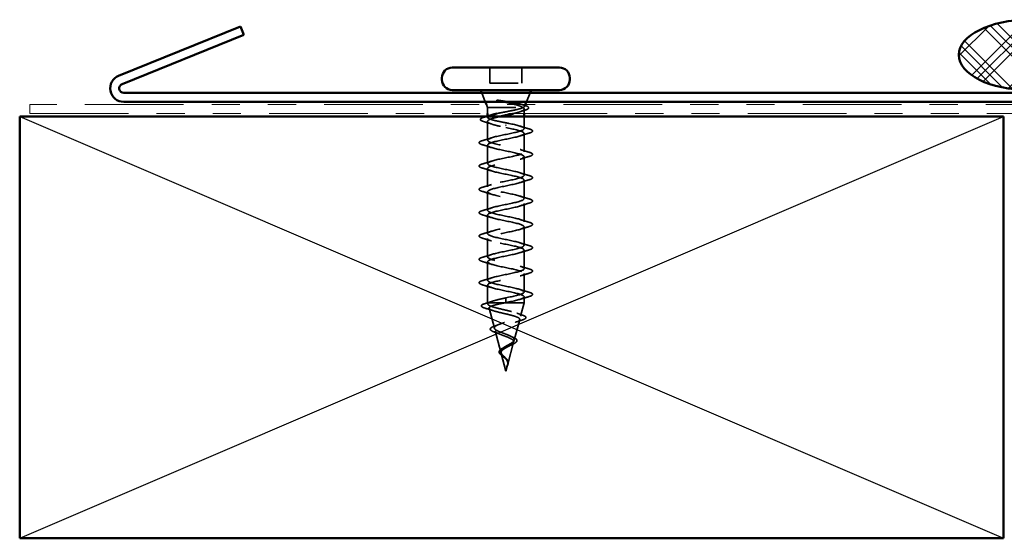
# Model space of a CAD drawing. Units: inches. Extents: x 0.6 to 33.4, y 0.6 to 21.4.
# Drawn here: x 6.9 to 10.4, y 14.9 to 16.7 of the extents above; entities that cross this region are included whole.
import ezdxf

# ---------------------------------------------------------------- set-up
doc = ezdxf.new("R2010")
doc.units = ezdxf.units.IN
doc.header["$LTSCALE"] = 2
doc.header["$MEASUREMENT"] = 0
doc.linetypes.add('DASHED', pattern=[0.2067, 0.1654, -0.0413])
doc.linetypes.add('DOUBLE_DASH_CHAIN', pattern=[1.2403, 0.6614, -0.0827, 0.1654, -0.0827, 0.1654, -0.0827])
for name, color, linetype, lineweight in [('Hatch (ANSI)', 7, 'Continuous', 18), ('Hidden (ANSI)', 7, 'DASHED', 35), ('Sketch Geometry (ANSI)', 7, 'Continuous', 25), ('Visible (ANSI)', 7, 'Continuous', 50)]:
    doc.layers.add(name, color=color, linetype=linetype, lineweight=lineweight)

msp = doc.modelspace()

# ---------------------------------------------------------------- hatches: boundary and pattern name
at = {"layer": 'Hatch (ANSI)'}
h = msp.add_hatch(dxfattribs=at)
h.set_pattern_fill('CUST29', angle=90, style=0, pattern_type=2)
h.set_pattern_definition([(135, (0, 0), (-0.08838835, -0.08838835), []), (135, (2e-18, 0.03125), (-0.08838835, -0.08838835), []), (135, (4e-18, 0.0625), (-0.08838835, -0.08838835), []), (225, (0, 0), (0.08838835, -0.08838835), []), (225, (2e-18, 0.03125), (0.08838835, -0.08838835), []), (225, (4e-18, 0.0625), (0.08838835, -0.08838835), [])])
edge = h.paths.add_edge_path()
edge.add_ellipse((10.49677, 16.61484), major_axis=(0.25, 0), ratio=0.5, start_angle=0, end_angle=360)

# ---------------------------------------------------------------- linework, layer by layer
at = {"layer": 'Hidden (ANSI)', "ltscale": 0.053232}
for p, q in [((8.57917, 16.56984), (8.57917, 16.51384)), ((8.69217, 16.56984), (8.69217, 16.51384))]:
    msp.add_line(p, q, dxfattribs=at)
at = {"layer": 'Hidden (ANSI)', "ltscale": 0.107515}
msp.add_line((8.57917, 16.51384), (8.69217, 16.51384), dxfattribs=at)
at = {"layer": 'Hidden (ANSI)', "ltscale": 0.032759}
for p, q in [((8.56261, 16.44784), (8.54971, 16.47984)), ((8.70874, 16.44784), (8.72164, 16.47984))]:
    msp.add_line(p, q, dxfattribs=at)
at = {"layer": 'Hidden (ANSI)', "ltscale": 0.010169}
msp.add_line((8.57067, 16.42784), (8.56664, 16.43784), dxfattribs=at)
at = {"layer": 'Hidden (ANSI)', "ltscale": 0.173517}
msp.add_line((8.57067, 16.42784), (8.69702, 16.42784), dxfattribs=at)
at = {"layer": 'Hidden (ANSI)', "ltscale": 0.020852}
msp.add_line((8.57067, 16.42784), (8.57067, 16.40584), dxfattribs=at)
at = {"layer": 'Hidden (ANSI)', "ltscale": 0.006265}
msp.add_line((8.70221, 16.43164), (8.70471, 16.43784), dxfattribs=at)
at = {"layer": 'Hidden (ANSI)', "ltscale": 0.003668}
msp.add_line((8.57067, 16.39686), (8.57067, 16.39291), dxfattribs=at)
at = {"layer": 'Hidden (ANSI)', "ltscale": 0.015427}
msp.add_line((8.70067, 16.42214), (8.70067, 16.40584), dxfattribs=at)
at = {"layer": 'Hidden (ANSI)', "ltscale": 0.041089}
msp.add_line((8.70067, 16.39584), (8.70067, 16.35259), dxfattribs=at)
at = {"layer": 'Hidden (ANSI)', "ltscale": 0.063883}
msp.add_line((8.57067, 16.37827), (8.57067, 16.31109), dxfattribs=at)
at = {"layer": 'Hidden (ANSI)', "ltscale": 0.002412}
for p, q in [((8.63567, 16.36581), (8.63567, 16.36387)), ((8.63567, 15.74137), (8.63567, 15.74331))]:
    msp.add_line(p, q, dxfattribs=at)
at = {"layer": 'Hidden (ANSI)', "ltscale": 0.062755}
for p, q in [((8.70067, 16.33559), (8.70067, 16.26959)), ((8.57067, 16.29409), (8.57067, 16.22809)), ((8.70067, 16.25259), (8.70067, 16.18659)), ((8.57067, 16.21109), (8.57067, 16.14509)), ((8.70067, 16.16959), (8.70067, 16.10359)), ((8.57067, 16.12809), (8.57067, 16.06209)), ((8.70067, 16.08659), (8.70067, 16.02059)), ((8.57067, 16.04509), (8.57067, 15.97909)), ((8.70067, 16.00359), (8.70067, 15.93759)), ((8.57067, 15.96209), (8.57067, 15.89609)), ((8.70067, 15.92059), (8.70067, 15.85459)), ((8.57067, 15.87909), (8.57067, 15.81309)), ((8.70067, 15.83759), (8.70067, 15.77159))]:
    msp.add_line(p, q, dxfattribs=at)
at = {"layer": 'Hidden (ANSI)', "ltscale": 0.060136}
msp.add_line((8.57067, 15.79609), (8.57067, 15.73284), dxfattribs=at)
at = {"layer": 'Hidden (ANSI)', "ltscale": 0.020374}
msp.add_line((8.57067, 15.73284), (8.5742, 15.73284), dxfattribs=at)
at = {"layer": 'Hidden (ANSI)', "ltscale": 0.004328}
msp.add_line((8.57187, 15.72835), (8.57067, 15.73284), dxfattribs=at)
at = {"layer": 'Hidden (ANSI)', "ltscale": 0.071462}
msp.add_line((8.5742, 15.73284), (8.63022, 15.73284), dxfattribs=at)
at = {"layer": 'Hidden (ANSI)', "ltscale": 0.102337}
msp.add_line((8.63022, 15.73284), (8.70067, 15.73284), dxfattribs=at)
at = {"layer": 'Hidden (ANSI)', "ltscale": 0.028664}
for p, q in [((8.63567, 15.75084), (8.63567, 15.74331)), ((8.63567, 15.74137), (8.63567, 15.73384))]:
    msp.add_line(p, q, dxfattribs=at)
at = {"layer": 'Hidden (ANSI)', "ltscale": 0.046387}
msp.add_line((8.68806, 15.68569), (8.70067, 15.73284), dxfattribs=at)
at = {"layer": 'Hidden (ANSI)', "ltscale": 0.020614}
msp.add_line((8.70067, 15.75459), (8.70067, 15.73284), dxfattribs=at)
at = {"layer": 'Hidden (ANSI)', "ltscale": 0.069707}
msp.add_line((8.5947, 15.64302), (8.57576, 15.71383), dxfattribs=at)
at = {"layer": 'Hidden (ANSI)', "ltscale": 0.072171}
msp.add_line((8.66524, 15.60036), (8.68484, 15.67367), dxfattribs=at)
at = {"layer": 'Hidden (ANSI)', "ltscale": 0.074634}
msp.add_line((8.61752, 15.55769), (8.59724, 15.6335), dxfattribs=at)
at = {"layer": 'Hidden (ANSI)', "ltscale": 0.077103}
msp.add_line((8.64241, 15.51503), (8.66336, 15.59334), dxfattribs=at)
at = {"layer": 'Hidden (ANSI)', "ltscale": 0.062337}
msp.add_line((8.63567, 15.48984), (8.61873, 15.55317), dxfattribs=at)
at = {"layer": 'Hidden (ANSI)', "ltscale": 0.022741}
msp.add_line((8.63567, 15.48984), (8.64187, 15.51301), dxfattribs=at)
at = {"layer": 'Hidden (ANSI)', "ltscale": 0.111225}
msp.add_open_spline([(8.60268, 16.40584), (8.60578, 16.40653), (8.60903, 16.40722), (8.62045, 16.40956), (8.62904, 16.4112), (8.64627, 16.4145), (8.65474, 16.41614), (8.67043, 16.41944), (8.67749, 16.42108), (8.68637, 16.42358), (8.68906, 16.42443), (8.69365, 16.42614), (8.69555, 16.42699), (8.69702, 16.42784)], degree=3, knots=[0.44006249, 0.44006249, 0.44006249, 0.44006249, 0.46809992, 0.46809992, 0.53497133, 0.53497133, 0.60184275, 0.60184275, 0.66871417, 0.66871417, 0.70324308, 0.70324308, 0.737772, 0.737772, 0.737772, 0.737772], dxfattribs=at)
at = {"layer": 'Hidden (ANSI)', "ltscale": 0.014703}
msp.add_open_spline([(8.61423, 16.45264), (8.61222, 16.45295), (8.61017, 16.45321), (8.60648, 16.45353), (8.60512, 16.45358), (8.60423, 16.45348), (8.60403, 16.45345), (8.60387, 16.45338), (8.60384, 16.45336), (8.6038, 16.45333), (8.60379, 16.45331), (8.60378, 16.45329), (8.60378, 16.45327), (8.60378, 16.45325), (8.60378, 16.45324), (8.60379, 16.45321), (8.6038, 16.45319), (8.60383, 16.45316), (8.60386, 16.45313), (8.60395, 16.45306), (8.60404, 16.45301), (8.60447, 16.45279), (8.60501, 16.45262), (8.60611, 16.4523), (8.6069, 16.45211), (8.60764, 16.45195)], degree=3, knots=[0, 0, 0, 0, 0.015878436, 0.015878436, 0.030496322, 0.030496322, 0.033768739, 0.033768739, 0.034516096, 0.034516096, 0.034934038, 0.034934038, 0.035218632, 0.035218632, 0.035484827, 0.035484827, 0.035833283, 0.035833283, 0.03649102, 0.03649102, 0.038229075, 0.038229075, 0.045138635, 0.045138635, 0.057165667, 0.057165667, 0.057165667, 0.057165667], dxfattribs=at)
at = {"layer": 'Hidden (ANSI)', "ltscale": 0.105794}
msp.add_open_spline([(8.60764, 16.45195), (8.61695, 16.44993), (8.62674, 16.44789), (8.64581, 16.44377), (8.65492, 16.44173), (8.67088, 16.4377), (8.6777, 16.43574), (8.68865, 16.4318), (8.69276, 16.42985), (8.69534, 16.42784)], degree=3, knots=[0, 0, 0, 0, 0.07588897, 0.07588897, 0.1494652, 0.1494652, 0.21768686, 0.21768686, 0.28372234, 0.28372234, 0.28372234, 0.28372234], dxfattribs=at)
at = {"layer": 'Hidden (ANSI)', "ltscale": 0.148606}
msp.add_open_spline([(8.69702, 16.42784), (8.70045, 16.42934), (8.70225, 16.43081), (8.70246, 16.43378), (8.70078, 16.43525), (8.69402, 16.43821), (8.68894, 16.43968), (8.67594, 16.44265), (8.66809, 16.44411), (8.65242, 16.44677), (8.64496, 16.44794), (8.62961, 16.4503), (8.62181, 16.45147), (8.61423, 16.45264)], degree=3, knots=[0, 0, 0, 0, 0.06713685, 0.06713685, 0.13596331, 0.13596331, 0.20647998, 0.20647998, 0.27868739, 0.27868739, 0.33737749, 0.33737749, 0.39716778, 0.39716778, 0.39716778, 0.39716778], dxfattribs=at)
at = {"layer": 'Hidden (ANSI)', "ltscale": 0.099652}
msp.add_open_spline([(8.69534, 16.42784), (8.69877, 16.42598), (8.70059, 16.42414), (8.70075, 16.42042), (8.69911, 16.41858), (8.69254, 16.41486), (8.68769, 16.41301), (8.6757, 16.40938), (8.66878, 16.40762), (8.66118, 16.40584)], degree=3, knots=[0, 0, 0, 0, 0.06748173, 0.06748173, 0.13496346, 0.13496346, 0.20244519, 0.20244519, 0.26693205, 0.26693205, 0.26693205, 0.26693205], dxfattribs=at)
at = {"layer": 'Hidden (ANSI)', "ltscale": 0.010335}
msp.add_open_spline([(8.6925, 16.43852), (8.69594, 16.43744), (8.6994, 16.43638), (8.70287, 16.43533)], degree=3, dxfattribs=at)
at = {"layer": 'Hidden (ANSI)', "ltscale": 0.088703}
msp.add_open_spline([(8.70287, 16.43533), (8.70778, 16.43385), (8.7115, 16.43237), (8.71628, 16.42924), (8.7175, 16.42714), (8.71585, 16.42357), (8.71402, 16.42231), (8.70943, 16.42016), (8.70705, 16.41928), (8.70424, 16.41841)], degree=3, knots=[0, 0, 0, 0, 0.06778169, 0.06778169, 0.13659621, 0.13659621, 0.19471937, 0.19471937, 0.23594903, 0.23594903, 0.23594903, 0.23594903], dxfattribs=at)
at = {"layer": 'Hidden (ANSI)', "ltscale": 0.090202}
msp.add_open_spline([(8.55726, 16.37754), (8.5523, 16.37902), (8.54879, 16.38049), (8.54587, 16.38304), (8.54523, 16.38405), (8.54522, 16.38698), (8.54678, 16.38841), (8.55137, 16.39089), (8.55446, 16.39204), (8.55836, 16.39319)], degree=3, knots=[0, 0, 0, 0, 0.07823642, 0.07823642, 0.11746311, 0.11746311, 0.18161919, 0.18161919, 0.24008214, 0.24008214, 0.24008214, 0.24008214], dxfattribs=at)
at = {"layer": 'Hidden (ANSI)', "ltscale": 0.008828}
msp.add_open_spline([(8.55836, 16.39319), (8.56134, 16.39406), (8.56432, 16.39495), (8.56729, 16.39584)], degree=3, dxfattribs=at)
at = {"layer": 'Hidden (ANSI)', "ltscale": 0.179}
msp.add_open_spline([(8.61567, 16.39584), (8.61364, 16.39538), (8.61165, 16.39493), (8.60176, 16.39261), (8.5946, 16.39077), (8.58265, 16.38705), (8.57799, 16.38521), (8.57184, 16.38149), (8.57041, 16.37964), (8.57102, 16.37592), (8.57305, 16.37408), (8.58032, 16.37036), (8.58549, 16.36852), (8.59783, 16.36493), (8.60471, 16.36322), (8.61968, 16.35978), (8.62764, 16.35807), (8.63567, 16.35634)], degree=3, knots=[0.38827309, 0.38827309, 0.38827309, 0.38827309, 0.40489037, 0.40489037, 0.4723721, 0.4723721, 0.53985383, 0.53985383, 0.60733556, 0.60733556, 0.67481729, 0.67481729, 0.74229902, 0.74229902, 0.8048716, 0.8048716, 0.86744418, 0.86744418, 0.86744418, 0.86744418], dxfattribs=at)
at = {"layer": 'Hidden (ANSI)', "ltscale": 0.13923}
msp.add_open_spline([(8.63567, 16.37334), (8.62705, 16.37499), (8.61852, 16.37663), (8.60262, 16.37993), (8.59541, 16.38157), (8.58331, 16.38487), (8.57855, 16.3865), (8.57213, 16.38981), (8.57055, 16.39144), (8.57081, 16.39475), (8.57266, 16.39638), (8.57809, 16.39898), (8.58058, 16.39993), (8.58353, 16.40087)], degree=3, knots=[0, 0, 0, 0, 0.06687142, 0.06687142, 0.13374283, 0.13374283, 0.20061425, 0.20061425, 0.26748567, 0.26748567, 0.33435708, 0.33435708, 0.37282678, 0.37282678, 0.37282678, 0.37282678], dxfattribs=at)
at = {"layer": 'Hidden (ANSI)', "ltscale": 0.018879}
msp.add_open_spline([(8.70424, 16.41841), (8.69796, 16.41648), (8.69172, 16.41449), (8.68558, 16.41243)], degree=3, dxfattribs=at)
at = {"layer": 'Hidden (ANSI)', "ltscale": 0.028762}
msp.add_open_spline([(8.58576, 16.36857), (8.57643, 16.37169), (8.56687, 16.37466), (8.55726, 16.37754)], degree=3, dxfattribs=at)
at = {"layer": 'Hidden (ANSI)', "ltscale": 1.076982}
for points, knots in [([(8.63567, 15.75084), (8.66244, 15.75628), (8.68824, 15.76172), (8.69705, 15.76716), (8.70586, 15.7726), (8.69705, 15.77804), (8.67609, 15.78348), (8.65513, 15.78892), (8.62353, 15.79435), (8.60091, 15.79979), (8.5783, 15.80523), (8.5663, 15.81067), (8.57237, 15.81611), (8.57843, 15.82155), (8.60213, 15.82699), (8.62874, 15.83243), (8.65536, 15.83787), (8.68296, 15.84331), (8.69442, 15.84875), (8.70587, 15.85419), (8.70035, 15.85963), (8.68129, 15.86507), (8.66222, 15.8705), (8.63098, 15.87594), (8.60697, 15.88138), (8.58295, 15.88682), (8.5679, 15.89226), (8.57116, 15.8977), (8.57441, 15.90314), (8.59574, 15.90858), (8.62189, 15.91402), (8.64805, 15.91946), (8.67715, 15.9249), (8.69112, 15.93034), (8.70509, 15.93578), (8.70292, 15.94122), (8.68596, 15.94665), (8.66901, 15.95209), (8.63848, 15.95753), (8.61335, 15.96297), (8.58821, 15.96841), (8.57028, 15.97385), (8.57068, 15.97929), (8.57108, 15.98473), (8.5898, 15.99017), (8.6152, 15.99561), (8.6406, 16.00105), (8.67086, 16.00649), (8.68718, 16.01193), (8.70351, 16.01736), (8.70472, 16.0228), (8.69007, 16.02824), (8.67541, 16.03368), (8.64595, 16.03912), (8.61998, 16.04456), (8.59401, 16.05), (8.5734, 16.05544), (8.57095, 16.06088), (8.5685, 16.06632), (8.58438, 16.07176), (8.60874, 16.0772), (8.6331, 16.08264), (8.66417, 16.08808), (8.68267, 16.09351), (8.70116, 16.09895), (8.70573, 16.10439), (8.69355, 16.10983), (8.68137, 16.11527), (8.65331, 16.12071), (8.62679, 16.12615), (8.60028, 16.13159), (8.57723, 16.13703), (8.57195, 16.14247), (8.56667, 16.14791), (8.57955, 16.15335), (8.60259, 16.15879), (8.62563, 16.16423), (8.65716, 16.16966), (8.67761, 16.1751), (8.69806, 16.18054), (8.70595, 16.18598), (8.69637, 16.19142), (8.6868, 16.19686), (8.66046, 16.2023), (8.63371, 16.20774), (8.60696, 16.21318), (8.58172, 16.21862), (8.57368, 16.22406), (8.56563, 16.2295), (8.57536, 16.23494), (8.59681, 16.24038), (8.61827, 16.24581), (8.6499, 16.25125), (8.67208, 16.25669), (8.69425, 16.26213), (8.70536, 16.26757), (8.69851, 16.27301), (8.69165, 16.27845), (8.66733, 16.28389), (8.64064, 16.28933), (8.61396, 16.29477), (8.58683, 16.30021), (8.57611, 16.30565), (8.56539, 16.31109), (8.57185, 16.31653), (8.59148, 16.32196), (8.61111, 16.3274), (8.64249, 16.33284), (8.66613, 16.33828), (8.68977, 16.34372), (8.70398, 16.34916), (8.69992, 16.3546), (8.69587, 16.36004), (8.67384, 16.36548), (8.64752, 16.37092), (8.64362, 16.37173), (8.63965, 16.37253), (8.63567, 16.37334)], [-47.1238898, -47.1238898, -47.1238898, -47.1238898, -45.8886129, -45.8886129, -45.8886129, -44.6533359, -44.6533359, -44.6533359, -43.418059, -43.418059, -43.418059, -42.182782, -42.182782, -42.182782, -40.9475051, -40.9475051, -40.9475051, -39.7122281, -39.7122281, -39.7122281, -38.4769512, -38.4769512, -38.4769512, -37.2416742, -37.2416742, -37.2416742, -36.0063973, -36.0063973, -36.0063973, -34.7711204, -34.7711204, -34.7711204, -33.5358434, -33.5358434, -33.5358434, -32.3005665, -32.3005665, -32.3005665, -31.0652895, -31.0652895, -31.0652895, -29.8300126, -29.8300126, -29.8300126, -28.5947356, -28.5947356, -28.5947356, -27.3594587, -27.3594587, -27.3594587, -26.1241817, -26.1241817, -26.1241817, -24.8889048, -24.8889048, -24.8889048, -23.6536278, -23.6536278, -23.6536278, -22.4183509, -22.4183509, -22.4183509, -21.183074, -21.183074, -21.183074, -19.947797, -19.947797, -19.947797, -18.7125201, -18.7125201, -18.7125201, -17.4772431, -17.4772431, -17.4772431, -16.2419662, -16.2419662, -16.2419662, -15.0066892, -15.0066892, -15.0066892, -13.7714123, -13.7714123, -13.7714123, -12.5361353, -12.5361353, -12.5361353, -11.3008584, -11.3008584, -11.3008584, -10.0655815, -10.0655815, -10.0655815, -8.8303045, -8.8303045, -8.8303045, -7.5950276, -7.5950276, -7.5950276, -6.3597506, -6.3597506, -6.3597506, -5.1244737, -5.1244737, -5.1244737, -3.8891967, -3.8891967, -3.8891967, -2.6539198, -2.6539198, -2.6539198, -1.4186428, -1.4186428, -1.4186428, -0.1833659, -0.1833659, -0.1833659, 0, 0, 0, 0]), ([(8.63567, 16.35634), (8.66244, 16.3509), (8.68824, 16.34546), (8.69705, 16.34002), (8.70586, 16.33458), (8.69705, 16.32914), (8.67609, 16.3237), (8.65513, 16.31827), (8.62353, 16.31283), (8.60091, 16.30739), (8.5783, 16.30195), (8.5663, 16.29651), (8.57237, 16.29107), (8.57843, 16.28563), (8.60213, 16.28019), (8.62874, 16.27475), (8.65536, 16.26931), (8.68296, 16.26387), (8.69442, 16.25843), (8.70587, 16.25299), (8.70035, 16.24755), (8.68129, 16.24212), (8.66222, 16.23668), (8.63098, 16.23124), (8.60697, 16.2258), (8.58295, 16.22036), (8.5679, 16.21492), (8.57116, 16.20948), (8.57441, 16.20404), (8.59574, 16.1986), (8.62189, 16.19316), (8.64805, 16.18772), (8.67715, 16.18228), (8.69112, 16.17684), (8.70509, 16.1714), (8.70292, 16.16597), (8.68596, 16.16053), (8.66901, 16.15509), (8.63848, 16.14965), (8.61335, 16.14421), (8.58821, 16.13877), (8.57028, 16.13333), (8.57068, 16.12789), (8.57108, 16.12245), (8.5898, 16.11701), (8.6152, 16.11157), (8.6406, 16.10613), (8.67086, 16.10069), (8.68718, 16.09525), (8.70351, 16.08982), (8.70472, 16.08438), (8.69007, 16.07894), (8.67541, 16.0735), (8.64595, 16.06806), (8.61998, 16.06262), (8.59401, 16.05718), (8.5734, 16.05174), (8.57095, 16.0463), (8.5685, 16.04086), (8.58438, 16.03542), (8.60874, 16.02998), (8.6331, 16.02454), (8.66417, 16.01911), (8.68267, 16.01367), (8.70116, 16.00823), (8.70573, 16.00279), (8.69355, 15.99735), (8.68137, 15.99191), (8.65331, 15.98647), (8.62679, 15.98103), (8.60028, 15.97559), (8.57723, 15.97015), (8.57195, 15.96471), (8.56667, 15.95927), (8.57955, 15.95383), (8.60259, 15.94839), (8.62563, 15.94296), (8.65716, 15.93752), (8.67761, 15.93208), (8.69806, 15.92664), (8.70595, 15.9212), (8.69637, 15.91576), (8.6868, 15.91032), (8.66046, 15.90488), (8.63371, 15.89944), (8.60696, 15.894), (8.58172, 15.88856), (8.57368, 15.88312), (8.56563, 15.87768), (8.57536, 15.87224), (8.59681, 15.86681), (8.61827, 15.86137), (8.6499, 15.85593), (8.67208, 15.85049), (8.69425, 15.84505), (8.70536, 15.83961), (8.69851, 15.83417), (8.69165, 15.82873), (8.66733, 15.82329), (8.64064, 15.81785), (8.61396, 15.81241), (8.58683, 15.80697), (8.57611, 15.80153), (8.56539, 15.79609), (8.57185, 15.79066), (8.59148, 15.78522), (8.61111, 15.77978), (8.64249, 15.77434), (8.66613, 15.7689), (8.68977, 15.76346), (8.70398, 15.75802), (8.69992, 15.75258), (8.69587, 15.74714), (8.67384, 15.7417), (8.64752, 15.73626), (8.64362, 15.73546), (8.63965, 15.73465), (8.63567, 15.73384)], [0, 0, 0, 0, 1.2352769, 1.2352769, 1.2352769, 2.4705539, 2.4705539, 2.4705539, 3.7058308, 3.7058308, 3.7058308, 4.9411078, 4.9411078, 4.9411078, 6.1763847, 6.1763847, 6.1763847, 7.4116617, 7.4116617, 7.4116617, 8.6469386, 8.6469386, 8.6469386, 9.8822156, 9.8822156, 9.8822156, 11.1174925, 11.1174925, 11.1174925, 12.3527695, 12.3527695, 12.3527695, 13.5880464, 13.5880464, 13.5880464, 14.8233233, 14.8233233, 14.8233233, 16.0586003, 16.0586003, 16.0586003, 17.2938772, 17.2938772, 17.2938772, 18.5291542, 18.5291542, 18.5291542, 19.7644311, 19.7644311, 19.7644311, 20.9997081, 20.9997081, 20.9997081, 22.234985, 22.234985, 22.234985, 23.470262, 23.470262, 23.470262, 24.7055389, 24.7055389, 24.7055389, 25.9408158, 25.9408158, 25.9408158, 27.1760928, 27.1760928, 27.1760928, 28.4113697, 28.4113697, 28.4113697, 29.6466467, 29.6466467, 29.6466467, 30.8819236, 30.8819236, 30.8819236, 32.1172006, 32.1172006, 32.1172006, 33.3524775, 33.3524775, 33.3524775, 34.5877545, 34.5877545, 34.5877545, 35.8230314, 35.8230314, 35.8230314, 37.0583084, 37.0583084, 37.0583084, 38.2935853, 38.2935853, 38.2935853, 39.5288622, 39.5288622, 39.5288622, 40.7641392, 40.7641392, 40.7641392, 41.9994161, 41.9994161, 41.9994161, 43.2346931, 43.2346931, 43.2346931, 44.46997, 44.46997, 44.46997, 45.705247, 45.705247, 45.705247, 46.9405239, 46.9405239, 46.9405239, 47.1238898, 47.1238898, 47.1238898, 47.1238898])]:
    msp.add_open_spline(points, degree=3, knots=knots, dxfattribs=at)
at = {"layer": 'Hidden (ANSI)', "ltscale": 0.031888}
for points in [[(8.6867, 16.36142), (8.69711, 16.358), (8.70777, 16.35478), (8.71845, 16.35164)], [(8.71845, 16.33654), (8.70777, 16.3334), (8.69711, 16.33018), (8.6867, 16.32676)], [(8.55289, 16.31014), (8.56358, 16.31328), (8.57424, 16.3165), (8.58465, 16.31992)], [(8.58465, 16.28526), (8.57424, 16.28868), (8.56358, 16.2919), (8.55289, 16.29504)], [(8.6867, 16.27842), (8.69711, 16.275), (8.70777, 16.27178), (8.71845, 16.26864)], [(8.71845, 16.25354), (8.70777, 16.2504), (8.69711, 16.24718), (8.6867, 16.24376)], [(8.55289, 16.22714), (8.56358, 16.23028), (8.57424, 16.2335), (8.58465, 16.23692)], [(8.58465, 16.20226), (8.57424, 16.20568), (8.56358, 16.2089), (8.55289, 16.21204)], [(8.6867, 16.19542), (8.69711, 16.192), (8.70777, 16.18878), (8.71845, 16.18564)], [(8.55289, 16.14414), (8.56358, 16.14728), (8.57424, 16.1505), (8.58465, 16.15392)], [(8.71845, 16.17054), (8.70777, 16.1674), (8.69711, 16.16418), (8.6867, 16.16076)], [(8.58465, 16.11926), (8.57424, 16.12268), (8.56358, 16.1259), (8.55289, 16.12904)], [(8.6867, 16.11242), (8.69711, 16.109), (8.70777, 16.10578), (8.71845, 16.10264)], [(8.71845, 16.08754), (8.70777, 16.0844), (8.69711, 16.08118), (8.6867, 16.07776)], [(8.55289, 16.06114), (8.56358, 16.06428), (8.57424, 16.0675), (8.58465, 16.07092)], [(8.58465, 16.03626), (8.57424, 16.03968), (8.56358, 16.0429), (8.55289, 16.04604)], [(8.6867, 16.02942), (8.69711, 16.026), (8.70777, 16.02278), (8.71845, 16.01964)], [(8.55289, 15.97814), (8.56358, 15.98128), (8.57424, 15.9845), (8.58465, 15.98792)], [(8.71845, 16.00454), (8.70777, 16.0014), (8.69711, 15.99818), (8.6867, 15.99476)], [(8.58465, 15.95326), (8.57424, 15.95668), (8.56358, 15.9599), (8.55289, 15.96304)], [(8.6867, 15.94642), (8.69711, 15.943), (8.70777, 15.93978), (8.71845, 15.93664)], [(8.55289, 15.89514), (8.56358, 15.89828), (8.57424, 15.9015), (8.58465, 15.90492)], [(8.71845, 15.92154), (8.70777, 15.9184), (8.69711, 15.91518), (8.6867, 15.91176)], [(8.58465, 15.87026), (8.57424, 15.87368), (8.56358, 15.8769), (8.55289, 15.88004)], [(8.6867, 15.86342), (8.69711, 15.86), (8.70777, 15.85678), (8.71845, 15.85364)], [(8.71845, 15.83854), (8.70777, 15.8354), (8.69711, 15.83218), (8.6867, 15.82876)], [(8.55289, 15.81214), (8.56358, 15.81528), (8.57424, 15.8185), (8.58465, 15.82192)], [(8.58465, 15.78726), (8.57424, 15.79068), (8.56358, 15.7939), (8.55289, 15.79704)], [(8.6867, 15.78042), (8.69711, 15.777), (8.70777, 15.77378), (8.71845, 15.77064)], [(8.71845, 15.75554), (8.70777, 15.7524), (8.69711, 15.74918), (8.6867, 15.74576)]]:
    msp.add_open_spline(points, degree=3, dxfattribs=at)
at = {"layer": 'Hidden (ANSI)', "ltscale": 0.090851}
for points in [[(8.71845, 16.35164), (8.72352, 16.35016), (8.72708, 16.3487), (8.73003, 16.34618), (8.73069, 16.34517), (8.73065, 16.34221), (8.72902, 16.34082), (8.72454, 16.33852), (8.72183, 16.33753), (8.71845, 16.33654)], [(8.55289, 16.29504), (8.54783, 16.29652), (8.54426, 16.29798), (8.54131, 16.3005), (8.54066, 16.30151), (8.5407, 16.30447), (8.54233, 16.30586), (8.5468, 16.30816), (8.54952, 16.30915), (8.55289, 16.31014)], [(8.71845, 16.26864), (8.72352, 16.26716), (8.72708, 16.2657), (8.73003, 16.26318), (8.73069, 16.26217), (8.73065, 16.25921), (8.72902, 16.25782), (8.72454, 16.25552), (8.72183, 16.25453), (8.71845, 16.25354)], [(8.55289, 16.21204), (8.54783, 16.21352), (8.54426, 16.21498), (8.54131, 16.2175), (8.54066, 16.21851), (8.5407, 16.22147), (8.54233, 16.22286), (8.5468, 16.22516), (8.54952, 16.22615), (8.55289, 16.22714)], [(8.71845, 16.18564), (8.72352, 16.18416), (8.72708, 16.1827), (8.73003, 16.18018), (8.73069, 16.17917), (8.73065, 16.17621), (8.72902, 16.17482), (8.72454, 16.17252), (8.72183, 16.17153), (8.71845, 16.17054)], [(8.55289, 16.12904), (8.54783, 16.13052), (8.54426, 16.13198), (8.54131, 16.1345), (8.54066, 16.13551), (8.5407, 16.13847), (8.54233, 16.13986), (8.5468, 16.14216), (8.54952, 16.14315), (8.55289, 16.14414)], [(8.71845, 16.10264), (8.72352, 16.10116), (8.72708, 16.0997), (8.73003, 16.09718), (8.73069, 16.09617), (8.73065, 16.09321), (8.72902, 16.09182), (8.72454, 16.08952), (8.72183, 16.08853), (8.71845, 16.08754)], [(8.55289, 16.04604), (8.54783, 16.04752), (8.54426, 16.04898), (8.54131, 16.0515), (8.54066, 16.05251), (8.5407, 16.05547), (8.54233, 16.05686), (8.5468, 16.05916), (8.54952, 16.06015), (8.55289, 16.06114)], [(8.71845, 16.01964), (8.72352, 16.01816), (8.72708, 16.0167), (8.73003, 16.01418), (8.73069, 16.01317), (8.73065, 16.01021), (8.72902, 16.00882), (8.72454, 16.00652), (8.72183, 16.00553), (8.71845, 16.00454)], [(8.55289, 15.96304), (8.54783, 15.96452), (8.54426, 15.96598), (8.54131, 15.9685), (8.54066, 15.96951), (8.5407, 15.97247), (8.54233, 15.97386), (8.5468, 15.97616), (8.54952, 15.97715), (8.55289, 15.97814)], [(8.71845, 15.93664), (8.72352, 15.93516), (8.72708, 15.9337), (8.73003, 15.93118), (8.73069, 15.93017), (8.73065, 15.92721), (8.72902, 15.92582), (8.72454, 15.92352), (8.72183, 15.92253), (8.71845, 15.92154)], [(8.55289, 15.88004), (8.54783, 15.88152), (8.54426, 15.88298), (8.54131, 15.8855), (8.54066, 15.88651), (8.5407, 15.88947), (8.54233, 15.89086), (8.5468, 15.89316), (8.54952, 15.89415), (8.55289, 15.89514)], [(8.71845, 15.85364), (8.72352, 15.85216), (8.72708, 15.8507), (8.73003, 15.84818), (8.73069, 15.84717), (8.73065, 15.84421), (8.72902, 15.84282), (8.72454, 15.84052), (8.72183, 15.83953), (8.71845, 15.83854)], [(8.55289, 15.79704), (8.54783, 15.79852), (8.54426, 15.79998), (8.54131, 15.8025), (8.54066, 15.80351), (8.5407, 15.80647), (8.54233, 15.80786), (8.5468, 15.81016), (8.54952, 15.81115), (8.55289, 15.81214)], [(8.71845, 15.77064), (8.72352, 15.76916), (8.72708, 15.7677), (8.73003, 15.76518), (8.73069, 15.76417), (8.73065, 15.76121), (8.72902, 15.75982), (8.72454, 15.75752), (8.72183, 15.75653), (8.71845, 15.75554)]]:
    msp.add_open_spline(points, degree=3, knots=[0, 0, 0, 0, 0.08068206, 0.08068206, 0.12137804, 0.12137804, 0.18811443, 0.18811443, 0.24184971, 0.24184971, 0.24184971, 0.24184971], dxfattribs=at)
at = {"layer": 'Hidden (ANSI)', "ltscale": 0.089635}
msp.add_open_spline([(8.56238, 15.71396), (8.55736, 15.71543), (8.55361, 15.7169), (8.54891, 15.72002), (8.54787, 15.72226), (8.54999, 15.72567), (8.55195, 15.72685), (8.55637, 15.72872), (8.55822, 15.72936), (8.56033, 15.73001)], degree=3, knots=[0, 0, 0, 0, 0.07164699, 0.07164699, 0.14483003, 0.14483003, 0.20533237, 0.20533237, 0.23843808, 0.23843808, 0.23843808, 0.23843808], dxfattribs=at)
at = {"layer": 'Hidden (ANSI)', "ltscale": 0.02659}
msp.add_open_spline([(8.56033, 15.73001), (8.56918, 15.7327), (8.57799, 15.73549), (8.58657, 15.73841)], degree=3, dxfattribs=at)
at = {"layer": 'Hidden (ANSI)', "ltscale": 0.504207}
msp.add_open_spline([(8.63567, 15.57903), (8.63924, 15.58106), (8.64291, 15.58301), (8.65004, 15.58695), (8.6534, 15.58888), (8.65921, 15.59278), (8.66156, 15.59469), (8.66477, 15.59856), (8.66555, 15.60046), (8.66533, 15.60429), (8.66427, 15.60618), (8.66038, 15.60998), (8.65753, 15.61186), (8.65041, 15.61564), (8.64617, 15.6175), (8.63688, 15.62127), (8.63192, 15.62312), (8.622, 15.62687), (8.61716, 15.62872), (8.60834, 15.63245), (8.60449, 15.63429), (8.59841, 15.638), (8.59629, 15.63984), (8.5942, 15.64354), (8.59431, 15.64537), (8.59683, 15.64906), (8.59928, 15.65089), (8.60626, 15.65457), (8.61077, 15.65639), (8.6213, 15.66006), (8.62723, 15.66188), (8.63972, 15.66554), (8.64615, 15.66736), (8.65861, 15.67101), (8.66449, 15.67282), (8.67482, 15.67647), (8.67913, 15.67828), (8.68551, 15.68192), (8.68745, 15.68372), (8.68859, 15.68736), (8.68771, 15.68916), (8.68317, 15.6928), (8.67948, 15.69459), (8.6697, 15.69822), (8.66366, 15.70001), (8.64999, 15.70364), (8.64247, 15.70543), (8.62696, 15.70905), (8.61912, 15.71084), (8.6042, 15.71446), (8.59729, 15.71625), (8.58541, 15.71986), (8.5806, 15.72164), (8.57426, 15.72502), (8.57247, 15.72658), (8.5714, 15.72972), (8.57217, 15.73128), (8.5742, 15.73284)], degree=3, knots=[0, 0, 0, 0, 0.0315308, 0.0315308, 0.0641805, 0.0641805, 0.0979786, 0.0979786, 0.1329491, 0.1329491, 0.1691118, 0.1691118, 0.2064833, 0.2064833, 0.2450775, 0.2450775, 0.2849064, 0.2849064, 0.3259802, 0.3259802, 0.3683075, 0.3683075, 0.4118959, 0.4118959, 0.4567522, 0.4567522, 0.5028821, 0.5028821, 0.5502906, 0.5502906, 0.5989824, 0.5989824, 0.6489613, 0.6489613, 0.7002309, 0.7002309, 0.7527945, 0.7527945, 0.8066547, 0.8066547, 0.8618141, 0.8618141, 0.918275, 0.918275, 0.9760395, 0.9760395, 1.0351092, 1.0351092, 1.095486, 1.095486, 1.1571712, 1.1571712, 1.2201662, 1.2201662, 1.2761521, 1.2761521, 1.3331843, 1.3331843, 1.3331843, 1.3331843], dxfattribs=at)
at = {"layer": 'Hidden (ANSI)', "ltscale": 0.078553}
msp.add_open_spline([(8.5742, 15.73284), (8.57701, 15.73478), (8.58144, 15.7367), (8.59301, 15.74057), (8.60003, 15.74249), (8.6122, 15.74549), (8.61675, 15.74656), (8.6261, 15.7487), (8.63088, 15.74977), (8.63567, 15.75084)], degree=3, knots=[0, 0, 0, 0, 0.06772236, 0.06772236, 0.13544473, 0.13544473, 0.17287087, 0.17287087, 0.21029702, 0.21029702, 0.21029702, 0.21029702], dxfattribs=at)
at = {"layer": 'Hidden (ANSI)', "ltscale": 0.544082}
msp.add_open_spline([(8.63022, 15.73284), (8.62177, 15.73116), (8.61363, 15.72949), (8.5991, 15.7261), (8.59282, 15.72443), (8.58294, 15.72104), (8.5794, 15.71936), (8.57551, 15.71597), (8.57514, 15.71429), (8.57759, 15.7109), (8.58032, 15.70922), (8.58846, 15.70583), (8.59374, 15.70414), (8.60608, 15.70075), (8.61297, 15.69906), (8.62742, 15.69566), (8.6348, 15.69398), (8.64902, 15.69057), (8.65572, 15.68888), (8.66752, 15.68548), (8.67253, 15.68379), (8.68019, 15.68037), (8.68281, 15.67868), (8.68532, 15.67527), (8.68526, 15.67357), (8.6825, 15.67015), (8.67989, 15.66846), (8.67254, 15.66503), (8.66793, 15.66333), (8.6574, 15.6599), (8.65161, 15.6582), (8.63972, 15.65476), (8.63374, 15.65305), (8.62244, 15.64961), (8.61723, 15.6479), (8.6083, 15.64445), (8.60464, 15.64274), (8.59936, 15.63927), (8.59776, 15.63756), (8.59678, 15.63409), (8.59735, 15.63237), (8.60057, 15.62889), (8.60311, 15.62717), (8.60973, 15.62367), (8.61369, 15.62194), (8.62242, 15.61844), (8.62706, 15.6167), (8.63632, 15.61319), (8.64082, 15.61145), (8.64902, 15.60791), (8.65265, 15.60616), (8.65849, 15.60261), (8.66068, 15.60085), (8.66333, 15.59728), (8.66382, 15.59551), (8.66307, 15.59192), (8.6619, 15.59014), (8.65815, 15.58652), (8.65565, 15.58473), (8.65015, 15.5813), (8.64732, 15.57971), (8.64148, 15.57649), (8.63854, 15.5749), (8.63567, 15.57326)], degree=3, knots=[0, 0, 0, 0, 0.0662455, 0.0662455, 0.1312266, 0.1312266, 0.1949439, 0.1949439, 0.2573984, 0.2573984, 0.3185909, 0.3185909, 0.3785225, 0.3785225, 0.4371941, 0.4371941, 0.4946071, 0.4946071, 0.5507627, 0.5507627, 0.6056626, 0.6056626, 0.6593082, 0.6593082, 0.7117016, 0.7117016, 0.7628447, 0.7628447, 0.8127399, 0.8127399, 0.8613896, 0.8613896, 0.9087967, 0.9087967, 0.9549645, 0.9549645, 0.9998965, 0.9998965, 1.0435967, 1.0435967, 1.0860698, 1.0860698, 1.1273208, 1.1273208, 1.1673558, 1.1673558, 1.2061815, 1.2061815, 1.2438056, 1.2438056, 1.2802371, 1.2802371, 1.3154864, 1.3154864, 1.3495657, 1.3495657, 1.3824892, 1.3824892, 1.4142741, 1.4142741, 1.4412543, 1.4412543, 1.4671582, 1.4671582, 1.4671582, 1.4671582], dxfattribs=at)
at = {"layer": 'Hidden (ANSI)', "ltscale": 0.005187}
msp.add_open_spline([(8.63567, 15.73384), (8.63385, 15.73351), (8.63203, 15.73317), (8.63022, 15.73284)], degree=3, dxfattribs=at)
at = {"layer": 'Hidden (ANSI)', "ltscale": 0.028509}
msp.add_open_spline([(8.59075, 15.70519), (8.58146, 15.70825), (8.57193, 15.71115), (8.56238, 15.71396)], degree=3, dxfattribs=at)
at = {"layer": 'Hidden (ANSI)', "ltscale": 0.020481}
msp.add_open_spline([(8.67437, 15.69648), (8.6808, 15.69412), (8.68746, 15.69187), (8.69417, 15.68969)], degree=3, dxfattribs=at)
at = {"layer": 'Hidden (ANSI)', "ltscale": 0.023076}
msp.add_open_spline([(8.69115, 15.67117), (8.68351, 15.66878), (8.67592, 15.6663), (8.66864, 15.66366)], degree=3, dxfattribs=at)
at = {"layer": 'Hidden (ANSI)', "ltscale": 0.086567}
msp.add_open_spline([(8.69417, 15.68969), (8.69877, 15.6882), (8.70225, 15.68669), (8.70659, 15.68341), (8.70752, 15.68116), (8.70565, 15.67769), (8.7039, 15.6764), (8.69881, 15.67379), (8.69534, 15.67248), (8.69115, 15.67117)], degree=3, knots=[0, 0, 0, 0, 0.06376842, 0.06376842, 0.12768217, 0.12768217, 0.17854816, 0.17854816, 0.23016435, 0.23016435, 0.23016435, 0.23016435], dxfattribs=at)
at = {"layer": 'Hidden (ANSI)', "ltscale": 0.081682}
msp.add_open_spline([(8.59824, 15.62785), (8.59398, 15.62934), (8.59031, 15.63082), (8.58464, 15.63375), (8.58256, 15.63522), (8.5801, 15.63851), (8.57996, 15.64057), (8.58194, 15.6437), (8.58351, 15.64495), (8.58777, 15.64737), (8.59051, 15.64855), (8.59374, 15.64971)], degree=3, knots=[0, 0, 0, 0, 0.04479433, 0.04479433, 0.08988222, 0.08988222, 0.13800878, 0.13800878, 0.17766259, 0.17766259, 0.21728107, 0.21728107, 0.21728107, 0.21728107], dxfattribs=at)
at = {"layer": 'Hidden (ANSI)', "ltscale": 0.01577}
msp.add_open_spline([(8.59374, 15.64971), (8.59875, 15.6515), (8.60367, 15.65337), (8.60834, 15.65531)], degree=3, dxfattribs=at)
at = {"layer": 'Hidden (ANSI)', "ltscale": 0.017258}
msp.add_open_spline([(8.61426, 15.62176), (8.6092, 15.6239), (8.60377, 15.62592), (8.59824, 15.62785)], degree=3, dxfattribs=at)
at = {"layer": 'Hidden (ANSI)', "ltscale": 0.010974}
msp.add_open_spline([(8.65264, 15.61444), (8.65554, 15.61297), (8.65866, 15.61155), (8.6619, 15.61018)], degree=3, dxfattribs=at)
at = {"layer": 'Hidden (ANSI)', "ltscale": 0.073601}
msp.add_open_spline([(8.6619, 15.61018), (8.6655, 15.60865), (8.66854, 15.60708), (8.67298, 15.60385), (8.67449, 15.60212), (8.67553, 15.59849), (8.67508, 15.59664), (8.67281, 15.59349), (8.67117, 15.59206), (8.66664, 15.58902), (8.66357, 15.58739), (8.65863, 15.58506), (8.65712, 15.58438), (8.65555, 15.5837)], degree=3, knots=[0, 0, 0, 0, 0.03949331, 0.03949331, 0.07825471, 0.07825471, 0.11446042, 0.11446042, 0.14608287, 0.14608287, 0.1813284, 0.1813284, 0.19572096, 0.19572096, 0.19572096, 0.19572096], dxfattribs=at)
at = {"layer": 'Hidden (ANSI)', "ltscale": 0.060473}
msp.add_open_spline([(8.63024, 15.53835), (8.62819, 15.53994), (8.62608, 15.5415), (8.62212, 15.54451), (8.62023, 15.546), (8.61684, 15.54901), (8.61535, 15.55054), (8.61304, 15.55365), (8.61226, 15.55526), (8.61166, 15.55849), (8.61189, 15.56017), (8.61331, 15.56328), (8.61448, 15.56476), (8.61682, 15.56695), (8.61777, 15.56771), (8.6201, 15.56939), (8.62153, 15.5703), (8.62307, 15.57119)], degree=3, knots=[0, 0, 0, 0, 0.0197555, 0.0197555, 0.03988666, 0.03988666, 0.0616204, 0.0616204, 0.08488787, 0.08488787, 0.10885198, 0.10885198, 0.13211452, 0.13211452, 0.14507713, 0.14507713, 0.16101236, 0.16101236, 0.16101236, 0.16101236], dxfattribs=at)
at = {"layer": 'Hidden (ANSI)', "ltscale": 0.089656}
msp.add_open_spline([(8.64317, 15.5193), (8.64338, 15.52211), (8.64295, 15.52474), (8.64076, 15.52996), (8.63909, 15.53241), (8.63493, 15.53729), (8.63255, 15.53961), (8.6277, 15.54424), (8.62533, 15.54646), (8.62121, 15.55091), (8.61956, 15.55305), (8.6174, 15.55736), (8.61698, 15.55945), (8.61754, 15.56365), (8.61857, 15.56569), (8.62187, 15.56965), (8.62405, 15.57152), (8.62934, 15.57531), (8.63242, 15.57718), (8.63567, 15.57903)], degree=3, knots=[0, 0, 0, 0, 0.02542118, 0.02542118, 0.05061597, 0.05061597, 0.07599611, 0.07599611, 0.10184452, 0.10184452, 0.12835573, 0.12835573, 0.15566688, 0.15566688, 0.18387744, 0.18387744, 0.21097071, 0.21097071, 0.23938117, 0.23938117, 0.23938117, 0.23938117], dxfattribs=at)
at = {"layer": 'Hidden (ANSI)', "ltscale": 0.083957}
msp.add_open_spline([(8.63567, 15.57326), (8.63249, 15.57143), (8.62948, 15.56959), (8.62436, 15.56583), (8.62228, 15.56397), (8.61939, 15.56015), (8.61857, 15.55826), (8.61828, 15.55437), (8.61877, 15.55244), (8.62088, 15.54848), (8.62243, 15.5465), (8.62621, 15.54243), (8.62836, 15.5404), (8.63272, 15.5362), (8.63484, 15.5341), (8.63857, 15.52973), (8.64009, 15.52754), (8.64174, 15.52389), (8.64217, 15.52253), (8.64264, 15.51978), (8.6427, 15.51842), (8.64259, 15.51703)], degree=3, knots=[0, 0, 0, 0, 0.02818547, 0.02818547, 0.05535616, 0.05535616, 0.08155578, 0.08155578, 0.10684016, 0.10684016, 0.13128192, 0.13128192, 0.1549776, 0.1549776, 0.17805851, 0.17805851, 0.20070773, 0.20070773, 0.21389493, 0.21389493, 0.22660204, 0.22660204, 0.22660204, 0.22660204], dxfattribs=at)
at = {"layer": 'Hidden (ANSI)', "ltscale": 0.006235}
msp.add_open_spline([(8.62307, 15.57119), (8.6246, 15.57206), (8.62603, 15.57296), (8.62735, 15.57387)], degree=3, dxfattribs=at)
at = {"layer": 'Hidden (ANSI)', "ltscale": 0.010901}
msp.add_open_spline([(8.65555, 15.5837), (8.65239, 15.58232), (8.64938, 15.58087), (8.64669, 15.57937)], degree=3, dxfattribs=at)
at = {"layer": 'Hidden (ANSI)', "ltscale": 0.004115}
msp.add_open_spline([(8.63243, 15.53646), (8.63178, 15.5371), (8.63104, 15.53773), (8.63024, 15.53835)], degree=3, dxfattribs=at)
at = {"layer": 'Hidden (ANSI)', "ltscale": 0.001758}
msp.add_open_spline([(8.63805, 15.53358), (8.63828, 15.5333), (8.63852, 15.53301), (8.63878, 15.53272)], degree=3, dxfattribs=at)
at = {"layer": 'Hidden (ANSI)', "ltscale": 0.018237}
msp.add_open_spline([(8.63878, 15.53272), (8.64054, 15.53076), (8.64203, 15.52867), (8.64389, 15.52457), (8.64437, 15.52253), (8.64439, 15.51969), (8.64432, 15.51889), (8.6442, 15.51808)], degree=3, knots=[0, 0, 0, 0, 0.021449692, 0.021449692, 0.041023118, 0.041023118, 0.048693085, 0.048693085, 0.048693085, 0.048693085], dxfattribs=at)
at = {"layer": 'Hidden (ANSI)', "ltscale": 0.013566}
msp.add_open_spline([(8.6442, 15.51808), (8.64389, 15.51613), (8.6432, 15.5141), (8.64141, 15.51007), (8.64031, 15.508), (8.63927, 15.50591)], degree=3, knots=[0, 0, 0, 0, 0.018475497, 0.018475497, 0.036282714, 0.036282714, 0.036282714, 0.036282714], dxfattribs=at)
at = {"layer": 'Hidden (ANSI)', "ltscale": 0.007962}
msp.add_open_spline([(8.64259, 15.51703), (8.64251, 15.51602), (8.64235, 15.51501), (8.64178, 15.51255), (8.64133, 15.51112), (8.64079, 15.50964)], degree=3, knots=[0, 0, 0, 0, 0.009046419, 0.009046419, 0.021574315, 0.021574315, 0.021574315, 0.021574315], dxfattribs=at)
at = {"layer": 'Hidden (ANSI)', "ltscale": 0.003543}
msp.add_open_spline([(8.64266, 15.51603), (8.64278, 15.51656), (8.64288, 15.51709), (8.64306, 15.51817), (8.64312, 15.51874), (8.64317, 15.5193)], degree=3, knots=[0, 0, 0, 0, 0.0046577974, 0.0046577974, 0.0097216205, 0.0097216205, 0.0097216205, 0.0097216205], dxfattribs=at)
at = {"layer": 'Hidden (ANSI)', "ltscale": 0.014821}
msp.add_open_spline([(8.64079, 15.50964), (8.64019, 15.508), (8.63964, 15.50672), (8.63934, 15.50606), (8.63929, 15.50595), (8.63924, 15.50585), (8.63922, 15.50582), (8.6392, 15.50579), (8.6392, 15.50578), (8.63919, 15.50578), (8.63919, 15.50578), (8.63919, 15.50578), (8.63919, 15.50578), (8.63918, 15.50578), (8.63918, 15.50578), (8.63918, 15.50578), (8.63918, 15.50578), (8.63918, 15.50578), (8.63918, 15.50578), (8.63918, 15.50579), (8.63918, 15.50579), (8.63918, 15.50581), (8.63919, 15.50583), (8.63922, 15.50597), (8.6393, 15.50618), (8.63943, 15.50658), (8.63958, 15.50699), (8.63998, 15.50803), (8.64021, 15.50863), (8.64131, 15.51151), (8.64214, 15.51376), (8.64266, 15.51603)], degree=3, knots=[0, 0, 0, 0, 0.01397013, 0.01397013, 0.01635801, 0.01635801, 0.01712636, 0.01712636, 0.01759978, 0.01759978, 0.01773598, 0.01773598, 0.01781809, 0.01781809, 0.01788584, 0.01788584, 0.01795891, 0.01795891, 0.01807628, 0.01807628, 0.01833703, 0.01833703, 0.01916095, 0.01916095, 0.02439922, 0.02439922, 0.04499316, 0.04499316, 0.07213098, 0.07213098, 0.1773839, 0.1773839, 0.1773839, 0.1773839], dxfattribs=at)
at = {"layer": 'Sketch Geometry (ANSI)', "color": 36, "true_color": 0x804000}
for p, q in [((6.90623, 16.39584), (10.40623, 14.89584)), ((6.90623, 14.89584), (10.40623, 16.39584))]:
    msp.add_line(p, q, dxfattribs=at)
at = {"layer": 'Visible (ANSI)', "color": 1, "true_color": 0xff0000}
for p, q in [((7.25825, 16.54035), (7.69217, 16.71566)), ((7.69217, 16.71566), (7.70416, 16.68599)), ((7.27024, 16.51068), (7.70416, 16.68599)), ((11.02414, 16.47984), (7.27623, 16.47984)), ((11.02414, 16.44784), (7.27623, 16.44784))]:
    msp.add_line(p, q, dxfattribs=at)
at = {"layer": 'Visible (ANSI)'}
for p, q in [((8.44517, 16.56984), (8.82617, 16.56984)), ((8.40817, 16.53284), (8.40817, 16.52684)), ((8.86317, 16.53284), (8.86317, 16.52684)), ((8.44517, 16.48984), (8.82617, 16.48984)), ((8.54971, 16.47984), (8.54567, 16.48984)), ((8.72164, 16.47984), (8.72567, 16.48984)), ((8.56664, 16.43784), (8.56261, 16.44784)), ((8.70471, 16.43784), (8.70874, 16.44784)), ((8.57067, 16.40584), (8.57067, 16.39686)), ((8.70067, 16.40584), (8.70067, 16.39584))]:
    msp.add_line(p, q, dxfattribs=at)
at = {"layer": 'Visible (ANSI)', "color": 30, "linetype": 'DOUBLE_DASH_CHAIN', "lineweight": 18, "ltscale": 0.265527, "true_color": 0xff8000}
for p, q in [((10.89423, 16.43784), (6.94223, 16.43784)), ((6.94223, 16.40584), (10.89423, 16.40584))]:
    msp.add_line(p, q, dxfattribs=at)
at = {"layer": 'Visible (ANSI)', "color": 30, "linetype": 'DOUBLE_DASH_CHAIN', "lineweight": 18, "ltscale": 0.004979, "true_color": 0xff8000}
msp.add_line((6.94223, 16.43784), (6.94223, 16.40584), dxfattribs=at)
at = {"layer": 'Visible (ANSI)', "color": 36, "true_color": 0x804000}
for p, q in [((6.90623, 14.89584), (6.90623, 16.39584)), ((6.90623, 16.39584), (10.40623, 16.39584)), ((10.40623, 16.39584), (10.40623, 14.89584)), ((10.40623, 14.89584), (6.90623, 14.89584))]:
    msp.add_line(p, q, dxfattribs=at)
at = {"layer": 'Visible (ANSI)'}
for centre, start, end in [((8.44517, 16.53284), 90, 180), ((8.82617, 16.53284), 0, 90), ((8.44517, 16.52684), 180, 270), ((8.82617, 16.52684), 270, 0)]:
    msp.add_arc(centre, 0.037, start, end, dxfattribs=at)
at = {"layer": 'Visible (ANSI)', "color": 1, "true_color": 0xff0000}
for radius in [0.048, 0.016]:
    msp.add_arc((7.27623, 16.49584), radius, 112, 270, dxfattribs=at)
at = {"layer": 'Visible (ANSI)', "color": 7}
msp.add_ellipse((10.49677, 16.61484), major_axis=(-0.25, 0), ratio=0.5, dxfattribs=at)
at = {"layer": 'Visible (ANSI)'}
msp.add_open_spline([(8.56729, 16.39584), (8.57274, 16.39748), (8.57816, 16.39915), (8.58353, 16.40087)], degree=3, dxfattribs=at)
for points, knots in [([(8.58353, 16.40087), (8.5857, 16.40157), (8.58813, 16.40227), (8.59439, 16.40393), (8.59839, 16.40489), (8.60268, 16.40584)], [0.372826783, 0.372826783, 0.372826783, 0.372826783, 0.4012285, 0.4012285, 0.440062487, 0.440062487, 0.440062487, 0.440062487]), ([(8.66118, 16.40584), (8.66083, 16.40576), (8.66047, 16.40568), (8.65209, 16.40373), (8.6435, 16.40189), (8.62832, 16.39863), (8.62185, 16.39724), (8.61567, 16.39584)], [0.26693205, 0.26693205, 0.26693205, 0.26693205, 0.26992692, 0.26992692, 0.33740864, 0.33740864, 0.38827309, 0.38827309, 0.38827309, 0.38827309])]:
    msp.add_open_spline(points, degree=3, knots=knots, dxfattribs=at)

doc.saveas('drawing.dxf')
